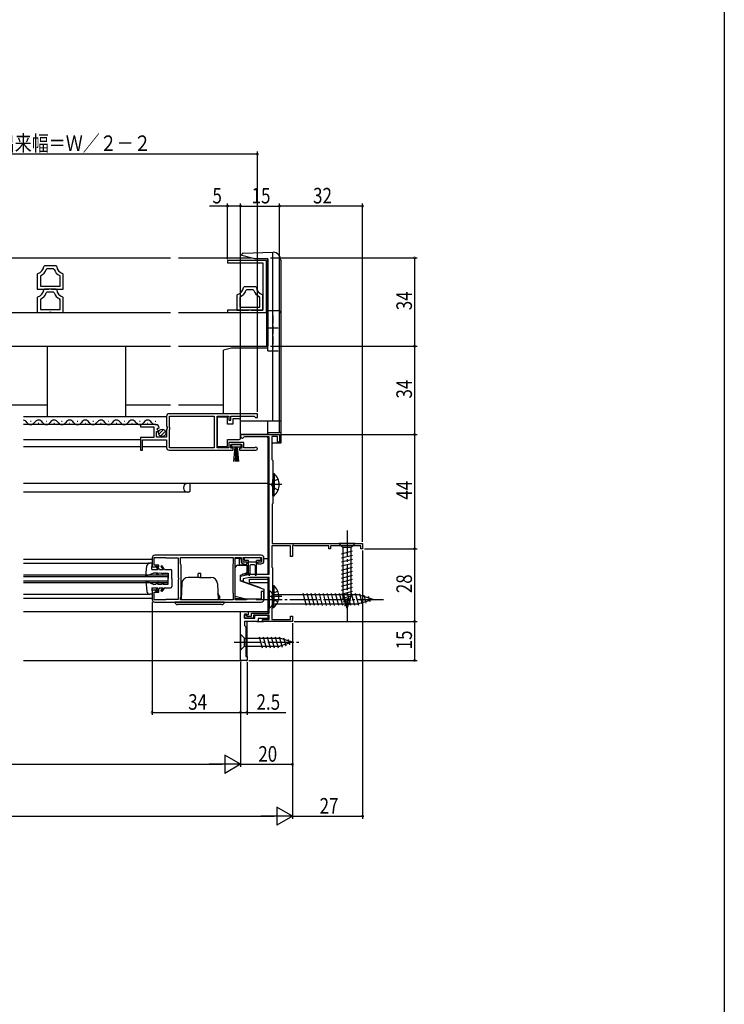
# Model space of a CAD drawing. Extents: x 0 to 990, y 0 to 1603.
# Drawn here: x 719 to 990, y 802 to 1181 of the extents above; entities that cross this region are included whole.
import ezdxf

# ---------------------------------------------------------------- set-up
doc = ezdxf.new("R2010")
doc.units = 0
doc.linetypes.add('YCENTER_1', pattern=[13, 10, -1, 1, -1])
doc.linetypes.add('YHIDDEN_1', pattern=[4, 3, -1])
for name, color, linetype in [('YKK_11', 7, 'CONTINUOUS'), ('YKK_12', 2, 'CONTINUOUS'), ('YKK_13', 4, 'CONTINUOUS'), ('YKK_D', 6, 'CONTINUOUS'), ('YKK_ZWAK', 7, 'CONTINUOUS')]:
    doc.layers.add(name, color=color, linetype=linetype)
doc.styles.get("Standard").update_dxf_attribs({"font": 'txt', "bigfont": 'BIGFONT'})

msp = doc.modelspace()

# ---------------------------------------------------------------- linework, layer by layer
at = {"layer": 'YKK_11', "color": 0, "linetype": 'ByBlock'}
for p, q in [((728.31, 1086.05), (728.01, 1085.78)), ((732.73, 1086.05), (728.31, 1086.05)), ((729.27, 1084.85), (728.99, 1084.65)), ((731.76, 1084.85), (729.27, 1084.85)), ((732.04, 1084.65), (731.76, 1084.85)), ((733.02, 1085.78), (732.73, 1086.05)), ((813.77, 1088.05), (798.77, 1088.05)), ((798.77, 1088.05), (798.77, 1087.15)), ((798.77, 1087.15), (812.37, 1087.15)), ((812.37, 1087.15), (812.37, 1068.95)), ((813.77, 1068.05), (813.77, 1088.05)), ((725.74, 1083.1), (725.52, 1082.81)), ((725.52, 1082.81), (725.52, 1077.05)), ((726.88, 1082.25), (726.72, 1081.98)), ((726.72, 1081.98), (726.72, 1078.25)), ((734.32, 1081.98), (734.15, 1082.25)), ((734.32, 1078.25), (734.32, 1081.98)), ((735.52, 1082.81), (735.29, 1083.1)), ((735.52, 1077.05), (735.52, 1082.81)), ((725.52, 1077.05), (730, 1077.05)), ((726.72, 1078.25), (734.32, 1078.25)), ((726.72, 1078.25), (734.32, 1078.25)), ((728.31, 1077.05), (728.01, 1076.78)), ((732.73, 1077.05), (728.31, 1077.05)), ((730, 1077.05), (730.26, 1077.2)), ((730.26, 1077.2), (730.78, 1077.2)), ((730.78, 1077.2), (731.04, 1077.05)), ((731.04, 1077.05), (735.52, 1077.05)), ((733.02, 1076.78), (732.73, 1077.05)), ((805.16, 1077.95), (804.86, 1077.68)), ((809.58, 1077.95), (805.16, 1077.95)), ((809.88, 1077.68), (809.58, 1077.95)), ((725.74, 1074.1), (725.52, 1073.81)), ((725.52, 1073.81), (725.52, 1068.05)), ((726.88, 1073.25), (726.72, 1072.98)), ((729.27, 1075.85), (728.99, 1075.65)), ((731.76, 1075.85), (729.27, 1075.85)), ((732.04, 1075.65), (731.76, 1075.85)), ((734.32, 1072.98), (734.15, 1073.25)), ((735.52, 1073.81), (735.29, 1074.1)), ((735.52, 1068.05), (735.52, 1073.81)), ((802.6, 1075), (802.37, 1074.71)), ((802.37, 1074.71), (802.37, 1068.95)), ((803.73, 1074.15), (803.57, 1073.88)), ((803.57, 1073.88), (803.57, 1070.15)), ((806.13, 1076.75), (805.84, 1076.55)), ((808.61, 1076.75), (806.13, 1076.75)), ((808.89, 1076.55), (808.61, 1076.75)), ((811.17, 1073.88), (811, 1074.15)), ((811.17, 1070.15), (811.17, 1073.88)), ((812.37, 1074.71), (812.14, 1075)), ((812.37, 1068.95), (812.37, 1074.71)), ((726.72, 1072.98), (726.72, 1069.25)), ((734.32, 1069.25), (734.32, 1072.98)), ((803.57, 1070.15), (811.17, 1070.15)), ((803.57, 1070.15), (811.17, 1070.15)), ((725.52, 1068.05), (730, 1068.05)), ((726.72, 1069.25), (734.32, 1069.25)), ((726.72, 1069.25), (734.32, 1069.25)), ((730, 1068.05), (730.26, 1068.2)), ((730.26, 1068.2), (730.78, 1068.2)), ((730.78, 1068.2), (731.04, 1068.05)), ((731.04, 1068.05), (735.52, 1068.05)), ((812.37, 1068.95), (798.77, 1068.95)), ((798.77, 1068.95), (798.77, 1068.05)), ((798.77, 1068.05), (813.77, 1068.05)), ((802.37, 1068.95), (806.85, 1068.95)), ((806.85, 1068.95), (807.11, 1069.1)), ((807.11, 1069.1), (807.63, 1069.1)), ((807.63, 1069.1), (807.89, 1068.95)), ((807.89, 1068.95), (812.37, 1068.95)), ((811.77, 974.55), (770.77, 974.55)), ((769.77, 973.55), (769.77, 970.05)), ((770.57, 970.75), (770.57, 973.75)), ((770.57, 973.75), (774.62, 973.75)), ((772.27, 970.75), (770.57, 970.75)), ((772.27, 970.05), (772.27, 970.75)), ((774.62, 973.75), (774.84, 973.65)), ((774.84, 973.65), (775.07, 973.55)), ((775.07, 973.55), (779.77, 973.55)), ((779.77, 973.55), (779.77, 966.01)), ((780.67, 971.2), (780.67, 973.65)), ((780.67, 973.65), (783.57, 973.65)), ((780.77, 970.98), (780.67, 971.2)), ((780.87, 970.75), (780.77, 970.98)), ((780.87, 958.75), (780.87, 970.75)), ((783.57, 973.65), (783.73, 973.7)), ((783.73, 973.7), (783.9, 973.75)), ((783.9, 973.75), (797.74, 973.75)), ((797.74, 973.75), (797.9, 973.7)), ((797.9, 973.7), (798.07, 973.65)), ((798.07, 973.65), (800.97, 973.65)), ((800.87, 970.98), (800.77, 970.75)), ((800.77, 970.75), (800.77, 960.35)), ((800.97, 971.2), (800.87, 970.98)), ((800.97, 973.65), (800.97, 971.2)), ((801.77, 957.45), (801.77, 973.75)), ((801.77, 973.75), (803.97, 973.75)), ((803.97, 973.75), (803.97, 972.25)), ((804.77, 971.95), (804.77, 973.65)), ((804.77, 973.65), (811.87, 973.65)), ((806.27, 971.95), (804.77, 971.95)), ((804.97, 971.25), (805.05, 971.25)), ((805.05, 971.25), (805.31, 971.1)), ((805.31, 971.1), (805.57, 970.95)), ((805.57, 970.95), (805.67, 970.95)), ((805.67, 970.95), (805.94, 971.13)), ((805.94, 971.13), (806.09, 971.28)), ((806.09, 971.28), (806.27, 971.55)), ((806.27, 971.55), (806.27, 971.95)), ((811.87, 971.95), (810.27, 971.95)), ((810.27, 971.95), (810.27, 971.25)), ((810.27, 971.25), (811.77, 971.25)), ((811.87, 973.65), (811.87, 971.95)), ((812.77, 972.25), (812.77, 973.55)), ((769.77, 970.05), (772.27, 970.05)), ((779.77, 966.01), (779.89, 965.83)), ((779.89, 965.28), (779.77, 965.09)), ((779.77, 965.09), (779.77, 957.55)), ((779.89, 965.83), (779.89, 965.28)), ((772.27, 961.05), (769.77, 961.05)), ((769.77, 961.05), (769.77, 957.55)), ((770.57, 957.35), (770.57, 960.35)), ((770.57, 960.35), (772.27, 960.35)), ((772.27, 960.35), (772.27, 961.05)), ((800.77, 960.35), (800.87, 960.13)), ((800.87, 960.13), (800.97, 959.91)), ((800.97, 959.91), (800.97, 957.35)), ((812.77, 960.55), (811.77, 960.55)), ((811.77, 960.55), (811.77, 957.65)), ((812.77, 957.55), (812.77, 960.55)), ((774.62, 957.35), (770.57, 957.35)), ((770.77, 956.55), (811.77, 956.55)), ((774.84, 957.45), (774.62, 957.35)), ((775.07, 957.55), (774.84, 957.45)), ((779.77, 957.55), (775.07, 957.55)), ((780.67, 958.31), (780.77, 958.53)), ((780.67, 957.45), (780.67, 958.31)), ((796.87, 957.45), (780.67, 957.45)), ((796.87, 957.45), (780.67, 957.45)), ((780.77, 958.53), (780.87, 958.75)), ((797.03, 957.4), (796.87, 957.45)), ((797.2, 957.35), (797.03, 957.4)), ((800.97, 957.35), (797.2, 957.35)), ((805.97, 957.45), (801.77, 957.45)), ((806.19, 957.55), (805.97, 957.45)), ((806.42, 957.65), (806.19, 957.55)), ((811.77, 957.65), (806.42, 957.65))]:
    msp.add_line(p, q, dxfattribs=at)
at = {"layer": 'YKK_11', "color": 0, "linetype": 'ByBlock', "ltscale": 0.5}
for p, q in [((775.27, 1028.05), (775.27, 1024.22)), ((810.27, 1029.05), (776.27, 1029.05)), ((810.27, 1029.05), (776.27, 1029.05)), ((776.37, 1023.95), (776.37, 1028.15)), ((776.37, 1028.15), (793.57, 1028.15)), ((793.57, 1028.15), (793.57, 1015.95)), ((794.77, 1015.95), (794.77, 1028.15)), ((794.77, 1028.15), (799.27, 1028.15)), ((799.27, 1028.15), (799.27, 1026.55)), ((800.07, 1026.55), (800.07, 1028.15)), ((800.07, 1028.15), (808.97, 1028.15)), ((808.97, 1028.15), (809.27, 1027.85)), ((809.27, 1027.85), (809.57, 1027.55)), ((810.27, 1027.55), (810.27, 1029.05)), ((771.17, 1024.85), (765.27, 1024.85)), ((765.27, 1024.85), (765.27, 1024.05)), ((765.27, 1024.05), (770.37, 1024.05)), ((770.37, 1024.05), (770.37, 1019.85)), ((775.27, 1024.22), (775.72, 1023.68)), ((776.57, 1023.75), (776.37, 1023.95)), ((799.27, 1026.55), (800.07, 1026.55)), ((809.57, 1027.55), (810.27, 1027.55)), ((771.47, 1020.05), (771.47, 1022.25)), ((771.47, 1022.25), (772.08, 1022.25)), ((775.27, 1020.05), (771.47, 1020.05)), ((771.62, 1023.08), (771.89, 1023.55)), ((772.19, 1022.51), (771.62, 1023.08)), ((771.89, 1023.55), (772.21, 1023.46)), ((772.08, 1022.25), (772.19, 1022.51)), ((772.21, 1023.46), (772.46, 1023.67)), ((775.57, 1023.35), (775.27, 1023.05)), ((775.27, 1023.05), (775.27, 1020.05)), ((775.72, 1023.68), (775.57, 1023.35)), ((776.37, 1022.95), (776.57, 1023.15)), ((776.37, 1015.95), (776.37, 1022.95)), ((776.57, 1023.15), (776.57, 1023.75)), ((804.47, 1021.05), (818.77, 1021.05)), ((805.33, 1020.15), (805.07, 1020)), ((814.77, 1020.15), (805.33, 1020.15)), ((814.77, 967.25), (814.77, 1020.15)), ((817.97, 1020.25), (815.77, 1020.25)), ((815.77, 1020.25), (815.77, 1011.45)), ((817.97, 1018.05), (817.97, 1020.25)), ((818.77, 1021.05), (818.77, 1018.05)), ((770.37, 1019.85), (765.27, 1019.85)), ((765.27, 1019.85), (765.27, 1015.05)), ((766.07, 1015.05), (766.07, 1018.95)), ((766.07, 1018.95), (775.27, 1018.95)), ((775.27, 1018.95), (775.27, 1016.05)), ((805.07, 1017.95), (799.27, 1017.95)), ((799.27, 1017.95), (799.27, 1015.95)), ((800.07, 1015.85), (800.07, 1017.15)), ((800.07, 1017.15), (804.27, 1017.15)), ((804.27, 1017.15), (804.27, 1015.85)), ((805.07, 1015.95), (805.07, 1017.95)), ((818.77, 1018.05), (817.97, 1018.05)), ((765.27, 1015.05), (766.07, 1015.05)), ((776.27, 1015.05), (800.97, 1015.05)), ((793.57, 1015.95), (776.37, 1015.95)), ((799.27, 1015.95), (794.77, 1015.95)), ((800.97, 1015.85), (800.07, 1015.85)), ((800.97, 1015.05), (800.97, 1015.85)), ((804.27, 1015.85), (803.37, 1015.85)), ((803.37, 1015.85), (803.37, 1015.05)), ((803.37, 1015.05), (809.72, 1015.05)), ((809.17, 1015.95), (805.07, 1015.95)), ((809.36, 1016.02), (809.17, 1015.95)), ((815.77, 1011.45), (815.97, 1011.25)), ((815.97, 1011.25), (816.17, 1011.05)), ((816.17, 1011.05), (816.17, 994.55)), ((816.07, 994.38), (815.97, 994.21)), ((815.97, 994.21), (815.97, 979.05)), ((816.17, 994.55), (816.07, 994.38)), ((815.97, 979.05), (850.77, 979.05)), ((824.07, 978.5), (823.77, 978.33)), ((823.77, 978.33), (823.77, 974.05)), ((824.67, 978.15), (824.07, 978.5)), ((850.77, 979.05), (850.77, 977.05)), ((823.07, 978.15), (815.87, 978.15)), ((815.87, 978.15), (815.87, 970)), ((823.07, 974.05), (823.07, 978.15)), ((837.77, 978.15), (824.67, 978.15)), ((837.77, 977.05), (837.77, 978.15)), ((838.47, 977.05), (837.77, 977.05)), ((850.07, 978.15), (838.47, 978.15)), ((838.47, 978.15), (838.47, 977.05)), ((850.07, 977.05), (850.07, 978.15)), ((850.77, 977.05), (850.07, 977.05)), ((823.77, 974.05), (823.07, 974.05)), ((803.77, 966.45), (807.27, 967.25)), ((807.27, 967.25), (814.77, 967.25)), ((815.87, 970), (815.97, 969.83)), ((815.97, 969.83), (816.07, 969.65)), ((816.07, 969.65), (816.07, 954.65)), ((803.77, 964.55), (803.77, 966.45)), ((804.77, 964.55), (803.77, 964.55)), ((807.4, 966.05), (804.77, 965.45)), ((804.77, 965.45), (804.77, 964.55)), ((814.77, 966.05), (807.4, 966.05)), ((814.77, 952.25), (814.77, 966.05)), ((803.77, 934.05), (803.77, 952.85)), ((803.77, 952.85), (806.77, 952.85)), ((806.07, 951.85), (805.27, 951.85)), ((805.27, 951.85), (805.27, 950.35)), ((806.27, 951.65), (806.07, 951.85)), ((806.77, 952.85), (806.77, 951.65)), ((807.97, 951.15), (807.97, 952.25)), ((807.97, 952.25), (814.77, 952.25)), ((815.97, 954.48), (815.87, 954.31)), ((815.87, 954.31), (815.87, 949.85)), ((816.07, 954.65), (815.97, 954.48)), ((805.27, 950.35), (805.27, 951.55)), ((805.27, 951.55), (805.77, 951.55)), ((805.27, 950.35), (809.27, 950.35)), ((808.77, 950.35), (805.27, 950.35)), ((810.57, 949.05), (805.27, 949.05)), ((805.27, 949.05), (805.27, 947.55)), ((805.77, 951.55), (806.17, 951.15)), ((806.17, 951.15), (807.97, 951.15)), ((806.77, 951.65), (806.27, 951.65)), ((814.77, 951.45), (808.77, 951.45)), ((808.77, 951.45), (808.77, 950.35)), ((809.27, 950.35), (809.27, 951.45)), ((809.27, 951.45), (814.27, 951.45)), ((814.27, 950.15), (810.57, 950.15)), ((810.57, 950.15), (810.57, 949.05)), ((812.27, 949.05), (812.27, 949.85)), ((812.27, 949.85), (814.77, 949.85)), ((823.77, 949.05), (812.27, 949.05)), ((814.27, 951.45), (814.27, 950.15)), ((814.77, 949.85), (814.77, 951.45)), ((815.87, 949.85), (823.07, 949.85)), ((823.07, 949.85), (823.07, 951.05)), ((823.07, 951.05), (823.77, 951.05)), ((823.77, 951.05), (823.77, 949.05)), ((805.27, 947.55), (805.77, 947.05)), ((805.77, 947.05), (805.77, 935.55)), ((806.27, 934.05), (803.77, 934.05)), ((805.77, 935.55), (806.27, 935.55)), ((806.27, 935.55), (806.27, 934.05))]:
    msp.add_line(p, q, dxfattribs=at)
at = {"layer": 'YKK_11', "color": 0, "linetype": 'ByBlock'}
for centre, radius, start, end in [((725.02, 1086.01), 3, 284.0238, 355.5148), ((725.02, 1086.01), 4.2, 296.3832, 341.0943), ((736.02, 1086.01), 4.2, 198.9065, 243.6165), ((736.02, 1086.01), 3, 184.4856, 255.9758), ((801.87, 1077.91), 3, 284.0238, 355.5148), ((812.87, 1077.91), 3, 184.4856, 255.9758), ((725.02, 1077.01), 3, 284.0238, 355.5148), ((725.02, 1077.01), 4.2, 296.3832, 341.0943), ((736.02, 1077.01), 4.2, 198.9065, 243.6165), ((736.02, 1077.01), 3, 184.4856, 255.9758), ((801.87, 1077.91), 4.2, 296.3832, 341.0943), ((812.87, 1077.91), 4.2, 198.9065, 243.6165), ((770.77, 973.55), 1, 90, 180), ((811.77, 973.55), 1, 0, 90), ((804.97, 972.25), 1, 180, 270), ((811.77, 972.25), 1, 270, 360), ((770.77, 957.55), 1, 180, 270), ((811.77, 957.55), 1, 270, 360)]:
    msp.add_arc(centre, radius, start, end, dxfattribs=at)
at = {"layer": 'YKK_11', "color": 0, "linetype": 'ByBlock', "ltscale": 0.5}
for centre, radius, start, end in [((776.27, 1028.05), 1, 90, 180), ((771.17, 1023.55), 1.3, 5.2159, 90), ((804.47, 1020.35), 0.7, 90, 330), ((776.27, 1016.05), 1, 180, 270), ((809.72, 1015.6), 0.55, 270, 130.1194)]:
    msp.add_arc(centre, radius, start, end, dxfattribs=at)
at = {"layer": 'YKK_12', "linetype": 'Continuous'}
for p, q in [((714.32, 1089.05), (776.88, 1089.05)), ((779.88, 1089.05), (808.02, 1089.05)), ((814.27, 1088.7), (814.27, 1055.05)), ((714.32, 1068.05), (776.88, 1068.05)), ((779.88, 1068.05), (813.77, 1068.05)), ((813.77, 1068.05), (813.77, 1055.05)), ((714.32, 1055.05), (776.88, 1055.05)), ((779.88, 1055.05), (814.27, 1055.05)), ((714.32, 1032.55), (729.5, 1032.55)), ((759.5, 1032.55), (776.88, 1032.55)), ((779.88, 1032.55), (797.27, 1032.55)), ((775.27, 1027.85), (720.27, 1027.85)), ((771.17, 1024.85), (720.27, 1024.85)), ((723.12, 1026.11), (722.92, 1026.11)), ((726.12, 1025.35), (725.92, 1025.35)), ((729.12, 1026.11), (728.92, 1026.11)), ((732.12, 1025.35), (731.92, 1025.35)), ((735.12, 1026.11), (734.92, 1026.11)), ((738.12, 1025.35), (737.92, 1025.35)), ((741.12, 1026.11), (740.92, 1026.11)), ((744.12, 1025.35), (743.92, 1025.35)), ((747.12, 1026.11), (746.92, 1026.11)), ((750.12, 1025.35), (749.92, 1025.35)), ((753.12, 1026.11), (752.92, 1026.11)), ((756.12, 1025.35), (755.92, 1025.35)), ((759.12, 1026.11), (758.92, 1026.11)), ((762.12, 1025.35), (761.92, 1025.35)), ((765.12, 1026.11), (764.92, 1026.11)), ((768.12, 1025.35), (767.92, 1025.35)), ((771.12, 1026.11), (770.92, 1026.11)), ((814.77, 1021.05), (803.77, 1021.05)), ((814.27, 1020.15), (814.27, 967.25)), ((765.27, 1018.95), (720.27, 1018.95)), ((765.27, 1016.35), (720.27, 1016.35)), ((775.27, 1016.35), (766.07, 1016.35)), ((814.77, 1002.25), (720.27, 1002.25)), ((784.27, 1002.25), (784.27, 999.15)), ((783.84, 998.85), (720.27, 998.85)), ((784.27, 999.15), (784.06, 998.94)), ((720.27, 973.05), (769.77, 973.05)), ((720.27, 971.55), (768.87, 971.55)), ((803.27, 973.25), (803.97, 973.25)), ((804.77, 973.25), (805.17, 973.25)), ((811.57, 973.25), (811.87, 973.25)), ((812.77, 973.25), (814.27, 973.25)), ((720.27, 967.05), (775.77, 967.05)), ((775.77, 967.05), (775.77, 964.05)), ((807.27, 967.25), (804.59, 967.25)), ((720.27, 966.35), (775.77, 966.35)), ((720.27, 964.75), (775.77, 964.75)), ((720.27, 964.05), (775.77, 964.05)), ((807.27, 965.35), (814.27, 965.35)), ((807.27, 964.05), (807.27, 965.35)), ((807.27, 964.05), (814.27, 964.05)), ((814.27, 966.05), (814.27, 952.25)), ((720.27, 959.55), (768.87, 959.55)), ((720.27, 958.05), (769.77, 958.05)), ((720.27, 952.85), (814.27, 952.85)), ((806.27, 935.25), (806.27, 949.05)), ((810.07, 949.05), (812.57, 949.05)), ((814.27, 951.45), (814.27, 950.95)), ((814.27, 950.65), (814.27, 949.85)), ((720.27, 934.05), (804.27, 934.05)), ((805.97, 934.05), (806.27, 934.05)), ((806.27, 934.05), (806.27, 934.35))]:
    msp.add_line(p, q, dxfattribs=at)
for centre, radius, start, end in [((720.02, 1024.9), 1.72, 29.1994, 81.6493), ((723.02, 1026.57), 1.72, 209.1906, 330.8094), ((726.02, 1024.9), 1.72, 29.1994, 150.8006), ((729.02, 1026.57), 1.72, 209.1906, 330.8094), ((732.02, 1024.9), 1.72, 29.1994, 150.8006), ((735.02, 1026.57), 1.72, 209.1906, 330.8094), ((738.02, 1024.9), 1.72, 29.1994, 150.8006), ((741.02, 1026.57), 1.72, 209.1906, 330.8094), ((744.02, 1024.9), 1.72, 29.1994, 150.8006), ((747.02, 1026.57), 1.72, 209.1906, 330.8094), ((750.02, 1024.9), 1.72, 29.1994, 150.8006), ((753.02, 1026.57), 1.72, 209.1906, 330.8094), ((756.02, 1024.9), 1.72, 29.1994, 150.8006), ((759.02, 1026.57), 1.72, 209.1906, 330.8094), ((762.02, 1024.9), 1.72, 29.1994, 150.8006), ((765.02, 1026.57), 1.72, 209.1906, 330.8094), ((768.02, 1024.9), 1.72, 29.1994, 150.8006), ((771.02, 1026.57), 1.72, 209.1906, 285.1436), ((783.47, 1000.55), 1.7, 90, 270), ((783.84, 999.15), 0.3, 270, 315)]:
    msp.add_arc(centre, radius, start, end, dxfattribs=at)
at = {"layer": 'YKK_13', "linetype": 'Continuous'}
for p, q in [((804.27, 1090.06), (804.27, 1090.35)), ((809.34, 1088.7), (804.27, 1090.06)), ((804.75, 1090.85), (816.27, 1091.25)), ((814.27, 1088.7), (809.34, 1088.7)), ((814.27, 1053.28), (814.27, 1088.7)), ((816.27, 1026.15), (816.27, 1091.25)), ((816.27, 1091.25), (816.37, 1091.25)), ((819.27, 1088.25), (819.27, 1017.75)), ((814.27, 1068.78), (816.27, 1068.85)), ((816.27, 1068.85), (818.3, 1068.78)), ((814.27, 1062.1), (818.27, 1062.1)), ((729.5, 1027.85), (729.5, 1055.05)), ((759.5, 1055.05), (759.5, 1027.85)), ((800.27, 1054.35), (797.27, 1053.55)), ((814.27, 1054.35), (800.27, 1054.35)), ((797.27, 1029.15), (797.27, 1053.55)), ((814.27, 1053.28), (818.27, 1053.28)), ((798.77, 1027.8), (794.77, 1027.8)), ((794.77, 1027.8), (794.77, 1016.4)), ((798.77, 1025.1), (798.77, 1027.8)), ((800.77, 1025.1), (798.77, 1025.1)), ((800.77, 1027.1), (800.77, 1025.1)), ((803.27, 1027.1), (800.77, 1027.1)), ((803.77, 1026.1), (803.77, 1026.6)), ((819.27, 1026.15), (803.77, 1026.15)), ((803.77, 1020.1), (803.77, 1026.1)), ((814.27, 1021.05), (814.27, 1026.15)), ((772.28, 1021.14), (774.17, 1023.04)), ((772.96, 1020.41), (774.91, 1022.36)), ((803.77, 1019.6), (803.77, 1020.1)), ((819.27, 1021.75), (814.27, 1021.75)), ((814.27, 1019.75), (814.27, 1020.15)), ((794.77, 1016.4), (798.77, 1016.4)), ((798.77, 1016.4), (798.77, 1019.1)), ((798.77, 1019.1), (803.27, 1019.1)), ((804.02, 1017.15), (800.32, 1017.15)), ((800.32, 1017.15), (800.32, 1016.35)), ((800.32, 1016.35), (804.02, 1016.35)), ((801.17, 1010.65), (801.67, 1016.35)), ((801.92, 1016.35), (801.67, 1010.66)), ((802.17, 1016.35), (802.17, 1010.65)), ((802.42, 1016.35), (802.66, 1010.66)), ((803.16, 1010.65), (802.67, 1016.35)), ((804.02, 1016.35), (804.02, 1017.15)), ((819.27, 1017.75), (816.27, 1017.75)), ((816.17, 1006), (816.17, 999.75)), ((816.17, 1006), (816.68, 1006)), ((816.68, 1006), (816.68, 999.75)), ((816.17, 997.5), (816.17, 1003.75)), ((816.68, 997.5), (816.68, 1003.75)), ((816.17, 997.5), (816.68, 997.5)), ((847.87, 979.05), (841.67, 979.05)), ((841.67, 979.05), (843.22, 977.5)), ((847.87, 979.05), (846.32, 977.5)), ((842.67, 975.08), (846.87, 976.2)), ((842.67, 973.52), (846.87, 974.65)), ((843.22, 977.5), (843.22, 958.97)), ((846.32, 977.5), (843.22, 977.5)), ((846.32, 958.97), (846.32, 977.5)), ((769.77, 971.55), (768.87, 971.55)), ((769.57, 969.05), (769.77, 971.55)), ((803.27, 973.25), (801.77, 973.25)), ((802.77, 970.75), (806.27, 970.75)), ((803.27, 973.25), (803.27, 970.75)), ((806.27, 970.75), (803.27, 970.75)), ((805.17, 973.25), (805.17, 972.95)), ((805.57, 973.65), (811.17, 973.65)), ((806.87, 972.55), (805.57, 972.55)), ((806.27, 967.86), (806.27, 970.75)), ((806.27, 967.8), (806.27, 970.75)), ((806.87, 967.1), (806.87, 972.55)), ((809.87, 971.85), (806.87, 971.85)), ((809.07, 970.85), (807.67, 970.85)), ((811.17, 972.55), (809.87, 972.55)), ((809.87, 967.1), (809.87, 972.55)), ((811.57, 973.25), (811.57, 972.95)), ((842.67, 971.97), (846.87, 973.1)), ((842.67, 970.42), (846.87, 971.54)), ((767.37, 966.45), (767.67, 970.44)), ((767.37, 966.45), (770.37, 967.75)), ((769.57, 969.05), (771.97, 969.05)), ((770.37, 967.75), (771.17, 967.74)), ((771.49, 970.7), (771.07, 970.43)), ((771.07, 970.43), (771.97, 969.05)), ((772.17, 966.95), (771.17, 967.74)), ((772.57, 969.05), (771.49, 970.7)), ((772.17, 966.95), (771.87, 967.73)), ((771.87, 967.73), (773.37, 967.7)), ((772.57, 969.05), (773.96, 969.05)), ((773.47, 970.55), (773.07, 970.26)), ((773.07, 970.26), (773.96, 969.05)), ((774.07, 967.25), (773.37, 967.7)), ((774.57, 969.05), (773.47, 970.55)), ((774.07, 967.25), (773.87, 967.69)), ((773.87, 967.69), (775.97, 967.65)), ((774.57, 969.05), (776.87, 969.05)), ((775.97, 967.65), (775.97, 965.55)), ((777.37, 965.55), (777.37, 968.55)), ((788.52, 967.55), (787.52, 967.55)), ((787.52, 966.05), (787.52, 967.55)), ((788.52, 966.05), (788.52, 967.55)), ((801.77, 958.72), (801.77, 969.75)), ((803.77, 966.95), (806.27, 967.86)), ((803.77, 964.75), (803.77, 966.95)), ((803.77, 964.85), (803.77, 966.95)), ((806.27, 967.8), (806.1, 967.8)), ((807.37, 970.55), (807.37, 967.1)), ((809.37, 970.55), (809.37, 967.1)), ((842.67, 968.86), (846.87, 969.99)), ((842.67, 967.31), (846.87, 968.44)), ((767.37, 964.65), (770.37, 963.35)), ((767.37, 964.65), (767.67, 960.66)), ((770.37, 963.35), (771.17, 963.37)), ((772.17, 964.15), (771.17, 963.37)), ((772.17, 964.15), (771.87, 963.38)), ((771.87, 963.38), (773.37, 963.41)), ((774.07, 963.85), (773.37, 963.41)), ((774.07, 963.85), (773.87, 963.42)), ((773.87, 963.42), (775.97, 963.45)), ((775.97, 963.45), (775.97, 965.55)), ((777.37, 965.55), (777.37, 962.55)), ((781.14, 963.64), (780.92, 957.46)), ((788.02, 966.05), (783.64, 966.05)), ((788.02, 966.05), (792.4, 966.05)), ((794.9, 963.64), (795.12, 957.45)), ((803.77, 964.85), (811.27, 962.12)), ((803.77, 964.75), (812.77, 961.48)), ((842.67, 965.76), (846.87, 966.88)), ((842.67, 964.21), (846.87, 965.33)), ((842.67, 962.65), (846.87, 963.78)), ((769.77, 959.55), (768.87, 959.55)), ((769.57, 962.05), (769.77, 959.55)), ((769.57, 962.05), (771.97, 962.05)), ((771.07, 960.68), (771.97, 962.05)), ((771.49, 960.4), (771.07, 960.68)), ((772.57, 962.05), (771.49, 960.4)), ((772.57, 962.05), (773.96, 962.05)), ((773.07, 960.85), (773.96, 962.05)), ((773.47, 960.55), (773.07, 960.85)), ((774.57, 962.05), (773.47, 960.55)), ((774.57, 962.05), (776.87, 962.05)), ((780.87, 959.8), (781.01, 960.05)), ((795.72, 958.85), (795.07, 959.98)), ((811.27, 962.02), (811.27, 962.12)), ((812.77, 961.48), (812.77, 957.65)), ((814.77, 961.05), (814.77, 954.05)), ((814.77, 961.05), (816.52, 959.3)), ((816.07, 962.9), (816.07, 956.65)), ((816.07, 962.9), (816.58, 962.9)), ((816.07, 954.4), (816.07, 960.65)), ((816.58, 962.9), (816.58, 956.65)), ((816.58, 954.4), (816.58, 960.65)), ((829.14, 955.25), (827.91, 959.85)), ((830.69, 955.25), (829.46, 959.85)), ((832.25, 955.25), (831.01, 959.85)), ((833.8, 955.25), (832.57, 959.85)), ((835.35, 955.25), (834.12, 959.85)), ((836.9, 955.25), (835.67, 959.85)), ((838.46, 955.25), (837.22, 959.85)), ((840.01, 955.25), (838.78, 959.85)), ((841.56, 955.25), (840.33, 959.85)), ((843.12, 955.25), (841.88, 959.85)), ((842.67, 961.1), (846.87, 962.23)), ((842.67, 959.55), (846.87, 960.67)), ((844.67, 955.25), (843.44, 959.85)), ((846.22, 955.25), (844.99, 959.85)), ((847.77, 955.25), (846.54, 959.85)), ((849.33, 955.26), (848.09, 959.85)), ((850.76, 955.71), (849.68, 959.73)), ((797.52, 956.55), (778.52, 956.55)), ((780.93, 957.85), (780.67, 957.85)), ((795.14, 957.85), (795.72, 957.85)), ((795.72, 958.85), (795.72, 957.85)), ((805.77, 957.65), (801.77, 958.72)), ((801.77, 957.85), (805.02, 957.85)), ((811.47, 957.65), (805.77, 957.65)), ((814.77, 954.05), (816.52, 955.8)), ((849.22, 959.3), (816.52, 959.3)), ((816.52, 959.3), (816.52, 955.8)), ((816.52, 955.8), (849.22, 955.8)), ((842.93, 958.06), (846.87, 959.12)), ((844.77, 954.05), (843.22, 958.97)), ((843.38, 956.63), (846.41, 957.45)), ((843.83, 955.2), (845.88, 955.75)), ((844.77, 954.05), (846.32, 958.97)), ((854.77, 957.55), (849.22, 959.3)), ((854.77, 957.55), (849.22, 955.8)), ((852.19, 956.16), (851.38, 959.2)), ((853.62, 956.61), (853.07, 958.66)), ((796.52, 955.55), (779.52, 955.55)), ((816.07, 954.4), (816.58, 954.4)), ((803.77, 944.15), (805.32, 942.6)), ((803.77, 944.15), (803.77, 937.95)), ((805.32, 939.5), (805.32, 942.6)), ((805.32, 942.6), (818.85, 942.6)), ((810.94, 943.15), (812.06, 938.95)), ((812.49, 943.15), (813.61, 938.95)), ((814.04, 943.15), (815.17, 938.95)), ((815.6, 943.15), (816.72, 938.95)), ((817.15, 943.15), (818.27, 938.95)), ((818.7, 943.15), (819.76, 939.21)), ((823.77, 941.05), (818.85, 942.6)), ((823.77, 941.05), (818.85, 939.5)), ((823.77, 941.05), (818.85, 939.5)), ((820.38, 942.7), (821.19, 939.66)), ((822.07, 942.16), (822.62, 940.11)), ((803.77, 937.95), (805.32, 939.5)), ((805.32, 939.5), (818.85, 939.5))]:
    msp.add_line(p, q, dxfattribs=at)
at = {"layer": 'YKK_13', "linetype": 'YHIDDEN_1'}
for p, q in [((816.27, 1066.85), (816.27, 1054.35)), ((816.36, 1002.9), (815.75, 1001.75)), ((816.36, 1000.61), (815.75, 1001.75)), ((818.26, 1003.83), (816.36, 1002.9)), ((818.26, 999.68), (816.36, 1000.61)), ((816.26, 959.8), (815.65, 958.65)), ((818.16, 960.73), (816.26, 959.8)), ((816.26, 957.51), (815.65, 958.65)), ((818.16, 956.58), (816.26, 957.51))]:
    msp.add_line(p, q, dxfattribs=at)
at = {"layer": 'YKK_13', "linetype": 'YCENTER_1'}
for p, q in [((819.72, 1001.75), (814.27, 1001.75)), ((844.77, 984.05), (844.77, 949.05)), ((809.77, 957.55), (859.77, 957.55)), ((819.62, 958.65), (814.17, 958.65)), ((801.27, 941.05), (826.27, 941.05))]:
    msp.add_line(p, q, dxfattribs=at)
at = {"layer": 'YKK_13'}
msp.add_line((788.02, 956.55), (788.02, 956.55), dxfattribs=at)
at = {"layer": 'YKK_13', "linetype": 'Continuous'}
msp.add_circle((773.62, 1021.7), 1.45, dxfattribs=at)
for centre, radius, start, end in [((804.77, 1090.35), 0.5, 92, 180), ((816.27, 1088.25), 3, 0, 88), ((818.27, 1067.78), 1, 0, 88), ((800.27, 1029.15), 3, 180, 181.8907), ((803.27, 1026.6), 0.5, 0, 90), ((803.27, 1019.6), 0.5, 270, 360), ((816.27, 1019.75), 2, 255.5225, 270), ((813.14, 1001.75), 5.53, 309.7941, 50.2059), ((768.87, 970.35), 1.2, 90, 175.6519), ((802.77, 969.75), 1, 90, 180.0009), ((805.57, 973.25), 0.4, 90, 180), ((805.57, 972.95), 0.4, 180, 270), ((807.67, 970.55), 0.3, 90, 180), ((809.07, 970.55), 0.3, 0, 90), ((811.17, 973.25), 0.4, 0, 90), ((811.17, 972.95), 0.4, 270, 0), ((776.87, 968.55), 0.5, 0, 90), ((807.12, 967.1), 0.25, 180, 0), ((809.62, 967.1), 0.25, 180, 0), ((783.64, 963.55), 2.5, 90, 178), ((792.4, 963.55), 2.5, 2, 90), ((768.87, 960.75), 1.2, 184.3481, 270), ((776.87, 962.55), 0.5, 270, 0), ((813.04, 958.65), 5.53, 309.7941, 50.2059), ((779.52, 956.55), 1, 180, 270), ((796.52, 956.55), 1, 270, 0)]:
    msp.add_arc(centre, radius, start, end, dxfattribs=at)
at = {"layer": 'YKK_D'}
for p, q in [((810.27, 1029.75), (810.27, 1130.05)), ((810.27, 1129.05), (652.26, 1129.05)), ((798.77, 1109.05), (791.87, 1109.05)), ((798.77, 1088.6), (798.77, 1110.05)), ((803.77, 1109.05), (798.77, 1109.05)), ((803.77, 1021.35), (803.77, 1110.05)), ((803.77, 1021.35), (803.77, 1110.05)), ((803.77, 1109.05), (818.77, 1109.05)), ((818.77, 1021.75), (818.77, 1110.05)), ((818.77, 1021.75), (818.77, 1110.05)), ((850.77, 1109.05), (818.77, 1109.05)), ((850.77, 979.75), (850.77, 1110.05)), ((815.27, 1089.05), (871.77, 1089.05)), ((870.77, 1089.05), (870.77, 1055.05)), ((815.27, 1055.05), (871.77, 1055.05)), ((815.27, 1055.05), (871.77, 1055.05)), ((870.77, 1055.05), (870.77, 1021.05)), ((819.47, 1021.05), (871.77, 1021.05)), ((819.47, 1021.05), (871.77, 1021.05)), ((870.77, 1021.05), (870.77, 977.05)), ((850.77, 976.35), (850.77, 873.05)), ((851.47, 977.05), (871.77, 977.05)), ((851.47, 977.05), (871.77, 977.05)), ((870.77, 977.05), (870.77, 949.05)), ((769.77, 956.55), (769.77, 913.05)), ((823.77, 948.35), (823.77, 873.05)), ((823.77, 948.35), (823.77, 873.05)), ((823.77, 948.35), (823.77, 893.05)), ((824.47, 949.05), (871.77, 949.05)), ((824.47, 949.05), (871.77, 949.05)), ((870.77, 949.05), (870.77, 934.05)), ((803.77, 933.55), (803.77, 913.05)), ((803.77, 933.55), (803.77, 893.05)), ((803.77, 933.55), (803.77, 893.05)), ((803.77, 933.55), (803.77, 913.05)), ((806.27, 933.35), (806.27, 913.05)), ((806.97, 934.05), (871.77, 934.05)), ((769.77, 914.05), (803.77, 914.05)), ((803.77, 914.05), (806.27, 914.05)), ((806.27, 914.05), (821.17, 914.05)), ((803.77, 894.05), (797.71, 897.55)), ((797.71, 897.55), (797.71, 890.55)), ((530.77, 894.05), (796.77, 894.05)), ((803.77, 894.05), (791.64, 894.05)), ((803.77, 894.05), (797.71, 890.55)), ((803.77, 894.05), (823.77, 894.05)), ((823.77, 874.05), (817.71, 877.55)), ((817.71, 877.55), (817.71, 870.55)), ((510.77, 874.05), (816.77, 874.05)), ((823.77, 874.05), (811.64, 874.05)), ((823.77, 874.05), (817.71, 870.55)), ((823.77, 874.05), (850.77, 874.05))]:
    msp.add_line(p, q, dxfattribs=at)
at = {"layer": 'YKK_D', "linetype": 'ByBlock', "const_width": 0.85}
for points in [[(810.16, 1129.05, 1), (810.37, 1129.05, 1)], [(798.87, 1109.05, 1), (798.66, 1109.05, 1)], [(803.87, 1109.05, 1), (803.66, 1109.05, 1)], [(803.66, 1109.05, 1), (803.87, 1109.05, 1)], [(818.87, 1109.05, 1), (818.66, 1109.05, 1)], [(818.66, 1109.05, 1), (818.87, 1109.05, 1)], [(850.66, 1109.05, 1), (850.87, 1109.05, 1)], [(870.77, 1088.95, 1), (870.77, 1089.16, 1)], [(870.77, 1054.95, 1), (870.77, 1055.16, 1)], [(870.77, 1055.16, 1), (870.77, 1054.95, 1)], [(870.77, 1021.16, 1), (870.77, 1020.95, 1)], [(870.77, 1020.95, 1), (870.77, 1021.16, 1)], [(870.77, 976.95, 1), (870.77, 977.16, 1)], [(870.77, 977.16, 1), (870.77, 976.95, 1)], [(870.77, 949.16, 1), (870.77, 948.95, 1)], [(870.77, 948.95, 1), (870.77, 949.16, 1)], [(870.77, 934.16, 1), (870.77, 933.95, 1)], [(769.87, 914.05, 1), (769.66, 914.05, 1)], [(803.87, 914.05, 1), (803.66, 914.05, 1)], [(803.66, 914.05, 1), (803.87, 914.05, 1)], [(806.16, 914.05, 1), (806.37, 914.05, 1)], [(823.66, 894.05, 1), (823.87, 894.05, 1)], [(850.66, 874.05, 1), (850.87, 874.05, 1)]]:
    msp.add_lwpolyline(points, format="xyb", close=True, dxfattribs=at)
at = {"layer": 'YKK_ZWAK'}
msp.add_lwpolyline([(0, 0), (0, 1560), (990, 1560), (990, 0)], close=True, dxfattribs=at)

# ---------------------------------------------------------------- texts
at = {"layer": 'YKK_D', "width": 0.8}
for s, p in [('網戸出来幅＝Ｗ／２－２', (697.21, 1130.24)), ('5', (792.96, 1110.05)), ('15', (808.03, 1110.05)), ('32', (831.69, 1110.05)), ('34', (783.62, 915.05)), ('2.5', (809.93, 915.05)), ('20', (810.62, 895.05)), ('27', (834.21, 875.05))]:
    msp.add_text(s, height=6, dxfattribs=at).set_placement(p)
for s, p in [('34', (869.77, 1068.91)), ('34', (869.77, 1034.91)), ('44', (869.77, 995.95)), ('28', (869.77, 959.95)), ('15', (869.77, 938.31))]:
    msp.add_text(s, height=6, rotation=90, dxfattribs=at).set_placement(p)

doc.saveas('drawing.dxf')
